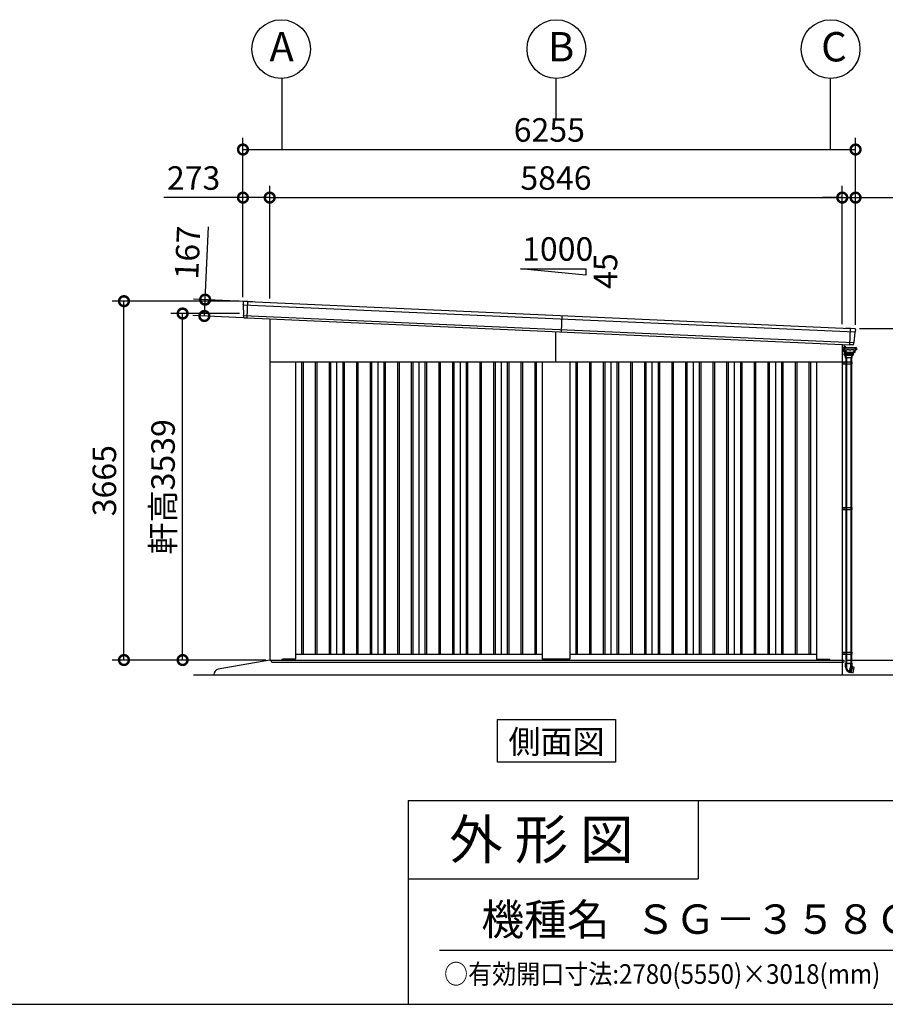
# Model space of a CAD drawing. Extents: x 280 to 32974, y 171 to 22819.
# Drawn here: x 19606 to 28445, y 608 to 10664 of the extents above; entities that cross this region are included whole.
import ezdxf
from ezdxf.enums import TextEntityAlignment as Align

# ---------------------------------------------------------------- set-up
doc = ezdxf.new("R2010")
doc.units = 0
doc.header["$LTSCALE"] = 4
doc.header["$PDMODE"] = 3
doc.header["$PDSIZE"] = 2
doc.linetypes.add('DASHED', pattern=[15, 12, -3])
doc.layers.get('0').update_dxf_attribs({"linetype": 'CONTINUOUS'})
doc.layers.get('DEFPOINTS').update_dxf_attribs({"linetype": 'CONTINUOUS'})
for name, color, linetype in [('仕様書枠', 230, 'CONTINUOUS'), ('寸法', 4, 'CONTINUOUS'), ('文字', 7, 'CONTINUOUS'), ('細線', 5, 'CONTINUOUS'), ('部品1', 7, 'CONTINUOUS'), ('Ｇ．Ｌ', 30, 'CONTINUOUS')]:
    doc.layers.add(name, color=color, linetype=linetype)
doc.styles.get("Standard").update_dxf_attribs({"font": 'isocp.shx', "bigfont": 'bigfont.shx'})
doc.styles.add('STYLE1', font='isocp.shx', dxfattribs={"bigfont": 'bigfont.shx'})
doc.styles.add('STYLE2', font='MS PGothic.ttf')
doc.dimstyles.new('INABA_S80', dxfattribs={"dimscale": 80, "dimtxt": 2.5, "dimasz": 0.5, "dimexe": 0.5, "dimexo": 0.2, "dimgap": 0.8, "dimtad": 3, "dimdsep": 46, "dimtxsty": 'STANDARD', "dimblk1": 'DOT', "dimblk2": 'DOT', "dimsah": 1, "dimcen": 0, "dimclrt": 7, "dimadec": 0, "dimazin": 0, "dimtfac": 1, "dimtix": 1, "dimtmove": 0, "dimatfit": 2, "dimldrblk": 'DOT', "dimfxl": 1, "dimtolj": 1, "dimtzin": 0, "dimarcsym": 0})

# ---------------------------------------------------------------- blocks, each defined once
blk = doc.blocks.new('_DOTSMALL')
at = {"color": 0, "linetype": 'ByBlock', "ltscale": 50, "const_width": 0.5}
blk.add_lwpolyline([(-0.0625, 0, 1), (0.0625, 0, 1)], format="xyb", close=True, dxfattribs=at)
blk = doc.blocks.new('*D20')
at = {"layer": 'DEFPOINTS', "color": 0, "ltscale": 50}
for p in [(28005, 8847), (22159, 7775), (28005, 7514)]:
    blk.add_point(p, dxfattribs=at)
at = {"layer": '寸法', "color": 0, "lineweight": -2, "ltscale": 50}
for p, q in [((22159, 7815), (22159, 8967)), ((28005, 7554), (28005, 8967)), ((22159, 8847), (28005, 8847))]:
    blk.add_line(p, q, dxfattribs=at)
at = {"layer": '寸法', "color": 0, "lineweight": -2, "ltscale": 50, "xscale": 200, "yscale": 200, "zscale": 200, "rotation": 180}
blk.add_blockref('_DOTSMALL', (22159, 8847), dxfattribs=at)
at = {"layer": '寸法', "color": 0, "lineweight": -2, "ltscale": 50, "xscale": 200, "yscale": 200, "zscale": 200}
blk.add_blockref('_DOTSMALL', (28005, 8847), dxfattribs=at)
at = {"layer": '寸法', "color": 7, "ltscale": 50, "insert": (25082, 9047), "char_height": 240, "attachment_point": 5, "style": 'STYLE1'}
blk.add_mtext('\\A1;5846', dxfattribs=at)
blk = doc.blocks.new('*D21')
at = {"layer": 'DEFPOINTS', "color": 0, "ltscale": 50}
for p in [(22159, 8847), (21886, 7789), (22159, 7775)]:
    blk.add_point(p, dxfattribs=at)
at = {"layer": '寸法', "color": 0, "lineweight": -2, "ltscale": 50}
for p, q in [((21886, 7829), (21886, 8967)), ((22159, 7815), (22159, 8967)), ((21886, 8847), (21078, 8847)), ((22159, 8847), (21886, 8847))]:
    blk.add_line(p, q, dxfattribs=at)
at = {"layer": '寸法', "color": 0, "lineweight": -2, "ltscale": 50, "xscale": 200, "yscale": 200, "zscale": 200, "rotation": 180}
blk.add_blockref('_DOTSMALL', (21886, 8847), dxfattribs=at)
at = {"layer": '寸法', "color": 0, "lineweight": -2, "ltscale": 50, "xscale": 200, "yscale": 200, "zscale": 200}
blk.add_blockref('_DOTSMALL', (22159, 8847), dxfattribs=at)
at = {"layer": '寸法', "color": 7, "ltscale": 50, "insert": (21382, 9047), "char_height": 240, "attachment_point": 5, "style": 'STYLE1'}
blk.add_mtext('\\A1;273', dxfattribs=at)
blk = doc.blocks.new('*D22')
at = {"layer": 'DEFPOINTS', "color": 0, "ltscale": 50}
for p in [(28141, 9338), (21886, 7789), (28141, 7509)]:
    blk.add_point(p, dxfattribs=at)
at = {"layer": '寸法', "color": 0, "lineweight": -2, "ltscale": 50}
for p, q in [((21886, 7829), (21886, 9458)), ((28141, 7549), (28141, 9458)), ((21886, 9338), (28141, 9338))]:
    blk.add_line(p, q, dxfattribs=at)
at = {"layer": '寸法', "color": 0, "lineweight": -2, "ltscale": 50, "xscale": 200, "yscale": 200, "zscale": 200, "rotation": 180}
blk.add_blockref('_DOTSMALL', (21886, 9338), dxfattribs=at)
at = {"layer": '寸法', "color": 0, "lineweight": -2, "ltscale": 50, "xscale": 200, "yscale": 200, "zscale": 200}
blk.add_blockref('_DOTSMALL', (28141, 9338), dxfattribs=at)
at = {"layer": '寸法', "color": 7, "ltscale": 50, "insert": (25014, 9538), "char_height": 240, "attachment_point": 5, "style": 'STYLE1'}
blk.add_mtext('\\A1;6255', dxfattribs=at)
blk = doc.blocks.new('*D23')
at = {"layer": 'DEFPOINTS', "color": 0, "ltscale": 50}
for p in [(21500, 7805), (21937, 7785), (21929, 7618)]:
    blk.add_point(p, dxfattribs=at)
at = {"layer": '寸法', "color": 0, "lineweight": -2, "ltscale": 50}
for p, q in [((21500, 7805), (21533, 8548)), ((21897, 7787), (21380, 7810)), ((21492, 7638), (21500, 7805)), ((21889, 7620), (21373, 7643))]:
    blk.add_line(p, q, dxfattribs=at)
at = {"layer": '寸法', "color": 0, "lineweight": -2, "ltscale": 50, "xscale": 200, "yscale": 200, "zscale": 200}
for p, rotation in [((21500, 7805), 87.44384992142085), ((21492, 7638), 267.4438499214208)]:
    blk.add_blockref('_DOTSMALL', p, dxfattribs=dict(at, rotation=rotation))
at = {"layer": '寸法', "color": 7, "ltscale": 50, "insert": (21321, 8285), "char_height": 240, "attachment_point": 5, "rotation": 87.4438, "style": 'STYLE1'}
blk.add_mtext('\\A1;167', dxfattribs=at)
blk = doc.blocks.new('*D24')
at = {"layer": 'DEFPOINTS', "color": 0, "ltscale": 50}
for p in [(20671, 7789), (21886, 7789), (22159, 4124)]:
    blk.add_point(p, dxfattribs=at)
at = {"layer": '寸法', "color": 0, "lineweight": -2, "ltscale": 50}
for p, q in [((21846, 7789), (20551, 7789)), ((20671, 4124), (20671, 7789)), ((22119, 4124), (20551, 4124))]:
    blk.add_line(p, q, dxfattribs=at)
at = {"layer": '寸法', "color": 0, "lineweight": -2, "ltscale": 50, "xscale": 200, "yscale": 200, "zscale": 200}
for p, rotation in [((20671, 7789), 90), ((20671, 4124), 270)]:
    blk.add_blockref('_DOTSMALL', p, dxfattribs=dict(at, rotation=rotation))
at = {"layer": '寸法', "color": 7, "ltscale": 50, "insert": (20471, 5956), "char_height": 240, "attachment_point": 5, "rotation": 90, "style": 'STYLE1'}
blk.add_mtext('\\A1;3665', dxfattribs=at)
blk = doc.blocks.new('*D25')
at = {"layer": 'DEFPOINTS', "color": 0, "ltscale": 50}
for p in [(28141, 8847), (28005, 7514), (28141, 7509)]:
    blk.add_point(p, dxfattribs=at)
at = {"layer": '寸法', "color": 0, "lineweight": -2, "ltscale": 50}
for p, q in [((28005, 7554), (28005, 8967)), ((28141, 7549), (28141, 8967)), ((28005, 8847), (27805, 8847)), ((28005, 8847), (28141, 8847)), ((28141, 8847), (29097, 8847))]:
    blk.add_line(p, q, dxfattribs=at)
at = {"layer": '寸法', "color": 0, "lineweight": -2, "ltscale": 50, "xscale": 200, "yscale": 200, "zscale": 200}
blk.add_blockref('_DOTSMALL', (28005, 8847), dxfattribs=at)
at = {"layer": '寸法', "color": 0, "lineweight": -2, "ltscale": 50, "xscale": 200, "yscale": 200, "zscale": 200, "rotation": 180}
blk.add_blockref('_DOTSMALL', (28141, 8847), dxfattribs=at)
at = {"layer": '寸法', "color": 7, "ltscale": 50, "insert": (28819, 9047), "char_height": 240, "attachment_point": 5, "style": 'STYLE1'}
blk.add_mtext('\\A1;136', dxfattribs=at)
blk = doc.blocks.new('*D26')
at = {"layer": 'DEFPOINTS', "color": 0, "ltscale": 50}
for p in [(28141, 7509), (28007, 4124), (29641, 4124)]:
    blk.add_point(p, dxfattribs=at)
at = {"layer": '寸法', "color": 0, "lineweight": -2, "ltscale": 50}
for p, q in [((28181, 7509), (29761, 7509)), ((29641, 7509), (29641, 4124)), ((28047, 4124), (29761, 4124))]:
    blk.add_line(p, q, dxfattribs=at)
at = {"layer": '寸法', "color": 0, "lineweight": -2, "ltscale": 50, "xscale": 200, "yscale": 200, "zscale": 200}
for p, rotation in [((29641, 7509), 90), ((29641, 4124), 270)]:
    blk.add_blockref('_DOTSMALL', p, dxfattribs=dict(at, rotation=rotation))
at = {"layer": '寸法', "color": 7, "ltscale": 50, "insert": (29441, 5816), "char_height": 240, "attachment_point": 5, "rotation": 90, "style": 'STYLE1'}
blk.add_mtext('\\A1;3385', dxfattribs=at)
blk = doc.blocks.new('*D27')
at = {"layer": 'DEFPOINTS', "color": 0, "ltscale": 50}
for p in [(21270, 7663), (21890, 7663), (22159, 4124)]:
    blk.add_point(p, dxfattribs=at)
at = {"layer": '寸法', "color": 0, "lineweight": -2, "ltscale": 50}
for p, q in [((21850, 7663), (21150, 7663)), ((21270, 4124), (21270, 7663)), ((22119, 4124), (21150, 4124))]:
    blk.add_line(p, q, dxfattribs=at)
at = {"layer": '寸法', "color": 0, "lineweight": -2, "ltscale": 50, "xscale": 200, "yscale": 200, "zscale": 200}
for p, rotation in [((21270, 7663), 90), ((21270, 4124), 270)]:
    blk.add_blockref('_DOTSMALL', p, dxfattribs=dict(at, rotation=rotation))
at = {"layer": '寸法', "color": 7, "ltscale": 50, "insert": (21070, 5893), "char_height": 240, "attachment_point": 5, "rotation": 90, "style": 'STYLE1'}
blk.add_mtext('\\A1;軒高3539', dxfattribs=at)

msp = doc.modelspace()

# ---------------------------------------------------------------- linework, layer by layer
at = {"layer": '仕様書枠', "ltscale": 50}
for p, q in [((23574.4, 2688), (23574.4, 608)), ((23574.4, 2688), (32454.4, 2688)), ((23574.4, 1888), (26534.4, 1888)), ((280, 608), (32454.4, 608))]:
    msp.add_line(p, q, dxfattribs=at)
at = {"layer": '仕様書枠', "linetype": 'Continuous', "ltscale": 50}
msp.add_line((26534.4, 2688), (26534.4, 1888), dxfattribs=at)
at = {"layer": '寸法', "ltscale": 50}
for p, q in [((22282.116, 10064.123), (22282.116, 9337.963)), ((25082.116, 10064.123), (25082.116, 9658.01)), ((27882.116, 10064.123), (27882.116, 9560.438)), ((27882.116, 10064.123), (27882.116, 9337.963))]:
    msp.add_line(p, q, dxfattribs=at)
at = {"layer": '文字', "color": 7, "ltscale": 50}
msp.add_line((23894.4, 1160.098), (32214.4, 1160.098), dxfattribs=at)
at = {"layer": '細線', "ltscale": 50}
for p, q in [((21889.493, 7753.213), (28134.231, 7474.43)), ((21929.074, 7618.22), (21936.584, 7786.446)), ((21892.642, 7643.964), (28121.361, 7365.896)), ((25137.782, 7475.068), (25145.23, 7641.902)), ((25082.116, 7168.902), (25082.116, 7477.553)), ((28082.779, 7343.501), (28090.231, 7510.429)), ((22484.616, 7168.902), (22484.616, 4183.902)), ((22499.616, 7168.902), (22499.616, 4183.902)), ((22624.616, 7168.902), (22624.616, 4183.902)), ((22639.616, 7168.902), (22639.616, 4183.902)), ((22764.616, 7168.902), (22764.616, 4183.902)), ((22779.616, 7168.902), (22779.616, 4183.902)), ((22904.616, 7168.902), (22904.616, 4183.902)), ((22919.616, 7168.902), (22919.616, 4183.902)), ((23044.616, 7168.902), (23044.616, 4183.902)), ((23059.616, 7168.902), (23059.616, 4183.902)), ((23184.616, 7168.902), (23184.616, 4183.902)), ((23199.616, 7168.902), (23199.616, 4183.902)), ((23324.616, 7168.902), (23324.616, 4183.902)), ((23339.616, 7168.902), (23339.616, 4183.902)), ((23464.616, 7168.902), (23464.616, 4183.902)), ((23479.616, 7168.902), (23479.616, 4183.902)), ((23604.616, 7168.902), (23604.616, 4183.902)), ((23619.616, 7168.902), (23619.616, 4183.902)), ((23744.616, 7168.902), (23744.616, 4183.902)), ((23759.616, 7168.902), (23759.616, 4183.902)), ((23884.616, 7168.902), (23884.616, 4183.902)), ((23899.616, 7168.902), (23899.616, 4183.902)), ((24024.616, 7168.902), (24024.616, 4183.902)), ((24039.616, 7168.902), (24039.616, 4183.902)), ((24164.616, 7168.902), (24164.616, 4183.902)), ((24179.616, 7168.902), (24179.616, 4183.902)), ((24304.616, 7168.902), (24304.616, 4183.902)), ((24319.616, 7168.902), (24319.616, 4183.902)), ((24444.616, 7168.902), (24444.616, 4183.902)), ((24459.616, 7168.902), (24459.616, 4183.902)), ((24584.616, 7168.902), (24584.616, 4183.902)), ((24599.616, 7168.902), (24599.616, 4183.902)), ((24724.616, 7168.902), (24724.616, 4183.902)), ((24739.616, 7168.902), (24739.616, 4183.902)), ((24864.616, 7168.902), (24864.616, 4183.902)), ((24879.616, 7168.902), (24879.616, 4183.902)), ((25284.616, 7168.902), (25284.616, 4183.902)), ((25299.616, 7168.902), (25299.616, 4183.902)), ((25424.616, 7168.902), (25424.616, 4183.902)), ((25439.616, 7168.902), (25439.616, 4183.902)), ((25564.616, 7168.902), (25564.616, 4183.902)), ((25579.616, 7168.902), (25579.616, 4183.902)), ((25704.616, 7168.902), (25704.616, 4183.902)), ((25719.616, 7168.902), (25719.616, 4183.902)), ((25844.616, 7168.902), (25844.616, 4183.902)), ((25859.616, 7168.902), (25859.616, 4183.902)), ((25984.616, 7168.902), (25984.616, 4183.902)), ((25999.616, 7168.902), (25999.616, 4183.902)), ((26124.616, 7168.902), (26124.616, 4183.902)), ((26139.616, 7168.902), (26139.616, 4183.902)), ((26264.616, 7168.902), (26264.616, 4183.902)), ((26279.616, 7168.902), (26279.616, 4183.902)), ((26404.616, 7168.902), (26404.616, 4183.902)), ((26419.616, 7168.902), (26419.616, 4183.902)), ((26544.616, 7168.902), (26544.616, 4183.902)), ((26559.616, 7168.902), (26559.616, 4183.902)), ((26684.616, 7168.902), (26684.616, 4183.902)), ((26699.616, 7168.902), (26699.616, 4183.902)), ((26824.616, 7168.902), (26824.616, 4183.902)), ((26839.616, 7168.902), (26839.616, 4183.902)), ((26964.616, 7168.902), (26964.616, 4183.902)), ((26979.616, 7168.902), (26979.616, 4183.902)), ((27104.616, 7168.902), (27104.616, 4183.902)), ((27119.616, 7168.902), (27119.616, 4183.902)), ((27244.616, 7168.902), (27244.616, 4183.902)), ((27259.616, 7168.902), (27259.616, 4183.902)), ((27384.616, 7168.902), (27384.616, 4183.902)), ((27399.616, 7168.902), (27399.616, 4183.902)), ((27524.616, 7168.902), (27524.616, 4183.902)), ((27539.616, 7168.902), (27539.616, 4183.902)), ((27664.616, 7168.902), (27664.616, 4183.902)), ((27679.616, 7168.902), (27679.616, 4183.902)), ((28005.116, 7168.902), (28102.818, 7168.902)), ((28005.116, 7148.902), (28102.818, 7148.902)), ((28021.118, 7168.902), (28021.118, 7148.902)), ((28036.398, 7213.402), (28104.998, 7213.402)), ((28094.218, 7168.902), (28094.218, 7148.902)), ((28102.818, 7168.902), (28102.818, 7148.902)), ((28005.116, 5681.402), (28102.818, 5681.402)), ((28005.116, 5661.402), (28102.818, 5661.402)), ((28021.118, 5681.402), (28021.118, 5661.402)), ((28094.218, 5681.402), (28094.218, 5661.402)), ((28102.818, 5681.402), (28102.818, 5661.402)), ((22177.116, 4124.402), (28022.116, 4124.402)), ((22177.116, 4106.902), (22177.116, 4124.402)), ((22282.616, 4123.902), (22282.616, 4124.402)), ((22282.616, 4123.902), (22282.616, 4123.902)), ((28005.116, 4203.902), (28102.818, 4203.902)), ((28005.116, 4183.902), (28102.818, 4183.902)), ((28021.118, 4203.902), (28021.118, 4183.902)), ((28022.116, 4124.402), (28022.116, 4101.902)), ((28022.116, 4124.402), (28022.116, 4106.902)), ((28094.218, 4203.902), (28094.218, 4183.902)), ((28102.818, 4203.902), (28102.818, 4183.902)), ((22182.116, 4101.902), (22177.116, 4106.902)), ((22182.116, 4101.902), (25082.116, 4101.902)), ((25082.116, 4101.902), (28017.116, 4101.902)), ((28017.116, 4101.902), (28022.116, 4106.902))]:
    msp.add_line(p, q, dxfattribs=at)
at = {"layer": '細線'}
for p, q in [((28025.816, 7346.138), (28025.816, 7321.902)), ((28007.016, 7296.902), (28005.816, 7296.902)), ((28007.016, 7296.902), (28007.016, 7283.902)), ((28007.316, 7276.902), (28007.316, 7310.902)), ((28023.268, 7313.902), (28010.316, 7313.902)), ((28025.816, 7273.902), (28010.316, 7273.902)), ((28023.582, 7273.902), (28024.172, 7251.376)), ((28023.816, 7317.294), (28023.816, 7317.902)), ((28025.816, 7317.402), (28025.816, 7317.902)), ((28025.816, 7317.902), (28025.816, 7317.402)), ((28025.816, 7273.902), (28025.816, 7303.302)), ((28025.816, 7303.302), (28025.816, 7283.902)), ((28037.416, 7322.902), (28028.816, 7322.902)), ((28037.416, 7320.902), (28028.816, 7320.902)), ((28040.416, 7317.402), (28040.416, 7317.902)), ((28042.416, 7317.402), (28042.416, 7317.902)), ((28146.116, 7293.902), (28137.703, 7293.902)), ((28142.816, 7293.902), (28144.816, 7293.902)), ((28145.116, 7317.302), (28144.418, 7317.302)), ((28145.116, 7316.302), (28144.982, 7316.302)), ((28146.116, 7304.402), (28144.982, 7304.402)), ((28145.116, 7316.302), (28145.116, 7304.402)), ((28146.116, 7316.302), (28146.116, 7293.902)), ((28147.769, 7309.352), (28148.116, 7316.302)), ((28040.698, 7213.402), (28040.698, 7168.902)), ((28040.698, 7148.902), (28040.698, 5681.402)), ((28040.818, 7168.902), (28040.818, 7148.902)), ((28048.698, 7213.402), (28048.698, 7168.902)), ((28048.698, 7148.902), (28048.698, 5681.402)), ((28049.418, 7168.902), (28049.418, 7148.902)), ((28092.698, 7213.402), (28092.698, 7168.902)), ((28092.698, 7148.902), (28092.698, 5681.402)), ((28100.698, 7213.402), (28100.698, 7168.902)), ((28100.698, 7148.902), (28100.698, 5681.402)), ((28040.698, 5661.402), (28040.698, 4203.902)), ((28040.818, 5681.402), (28040.818, 5661.402)), ((28048.698, 5661.402), (28048.698, 4203.902)), ((28049.418, 5681.402), (28049.418, 5661.402)), ((28092.698, 5661.402), (28092.698, 4203.902)), ((28100.698, 5661.402), (28100.698, 4203.902)), ((28040.698, 4183.902), (28040.698, 4091.202)), ((28040.818, 4203.902), (28040.818, 4183.902)), ((28048.698, 4183.902), (28048.698, 4091.202)), ((28049.418, 4203.902), (28049.418, 4183.902)), ((28092.698, 4183.902), (28092.698, 4091.202)), ((28100.698, 4183.902), (28100.698, 4091.202)), ((28039.098, 4091.202), (28093.36, 4091.202)), ((28039.098, 4052.681), (28039.098, 4091.202)), ((28048.035, 4091.202), (28093.36, 4091.202)), ((28048.035, 4091.202), (28048.035, 4052.681)), ((28067.198, 4090.202), (28067.198, 4086.202)), ((28070.698, 4090.202), (28067.198, 4090.202)), ((28067.198, 4086.202), (28067.198, 4085.202)), ((28070.698, 4086.202), (28067.198, 4086.202)), ((28070.698, 4085.202), (28067.198, 4085.202)), ((28074.198, 4090.202), (28070.698, 4090.202)), ((28074.198, 4086.202), (28070.698, 4086.202)), ((28074.198, 4085.202), (28070.698, 4085.202)), ((28074.198, 4086.202), (28074.198, 4090.202)), ((28074.198, 4085.202), (28074.198, 4086.202)), ((28079.976, 4011.055), (28093.36, 4061.007)), ((28085.345, 3996.551), (28101.456, 4056.68)), ((28093.36, 4091.202), (28102.298, 4091.202)), ((28093.36, 4061.007), (28093.36, 4091.202)), ((28095.004, 3993.963), (28111.569, 4055.782)), ((28101.456, 4056.68), (28101.78, 4057.887)), ((28101.78, 4057.887), (28102.298, 4059.819)), ((28102.298, 4091.202), (28102.298, 4059.819)), ((28102.298, 4059.819), (28111.957, 4057.231)), ((28126.515, 4049.484), (28111.07, 4053.92)), ((28111.569, 4055.782), (28111.81, 4056.682)), ((28111.81, 4056.682), (28111.957, 4057.231)), ((28115.528, 3993.493), (28127.217, 4048.315)), ((28085.345, 3996.551), (28081.345, 3997.623)), ((28095.004, 3993.963), (28085.345, 3996.551)), ((28114.31, 3992.731), (28095.895, 3997.288))]:
    msp.add_line(p, q, dxfattribs=at)
at = {"layer": '細線', "linetype": 'Continuous'}
for p, q in [((28023.268, 7304.302), (28023.268, 7316.402)), ((28024.268, 7317.402), (28143.982, 7317.402)), ((28032.366, 7303.302), (28024.268, 7303.302)), ((28116.409, 7252.402), (28025.119, 7252.402)), ((28070.698, 7250.402), (28025.172, 7250.402)), ((28116.267, 7250.402), (28025.172, 7250.402)), ((28026.334, 7250.402), (28025.498, 7250.402)), ((28025.933, 7239.965), (28025.498, 7250.402)), ((28028.625, 7302.602), (28025.816, 7302.602)), ((28025.816, 7299.902), (28026.142, 7299.902)), ((28027.298, 7250.402), (28026.334, 7250.402)), ((28027.778, 7289.84), (28027.139, 7298.972)), ((28027.224, 7249.93), (28027.645, 7242.347)), ((28112.752, 7241.402), (28028.644, 7241.402)), ((28032.366, 7285.897), (28029.429, 7287.366)), ((28030.294, 7292.068), (28029.623, 7301.672)), ((28030.634, 7292.66), (28029.954, 7302.372)), ((28034.882, 7288.126), (28031.946, 7289.594)), ((28035.221, 7288.718), (28032.285, 7290.186)), ((28033.868, 7317.402), (28034.868, 7317.402)), ((28035.139, 7267.371), (28034.017, 7283.423)), ((28047.571, 7257.764), (28035.987, 7265.872)), ((28037.732, 7268.506), (28036.533, 7285.652)), ((28038.072, 7269.076), (28036.872, 7286.244)), ((28048.704, 7260.425), (28038.637, 7266.969)), ((28048.844, 7261.125), (28038.978, 7267.539)), ((28119.529, 7257.402), (28048.717, 7257.402)), ((28049.794, 7260.102), (28084.123, 7260.102)), ((28084.125, 7260.802), (28049.934, 7260.802)), ((28114.098, 7250.402), (28070.698, 7250.402)), ((28118.453, 7260.102), (28084.123, 7260.102)), ((28118.316, 7260.802), (28084.125, 7260.802)), ((28114.171, 7249.93), (28113.75, 7242.347)), ((28115.062, 7250.402), (28114.098, 7250.402)), ((28116.267, 7250.402), (28115.062, 7250.402)), ((28115.898, 7250.402), (28115.463, 7239.965)), ((28117.264, 7251.331), (28117.698, 7257.402)), ((28129.272, 7267.539), (28119.406, 7261.125)), ((28119.543, 7260.425), (28129.609, 7266.969)), ((28132.259, 7265.872), (28120.676, 7257.764)), ((28131.378, 7286.244), (28130.178, 7269.076)), ((28130.515, 7268.506), (28131.713, 7285.652)), ((28135.965, 7290.186), (28133.029, 7288.718)), ((28134.23, 7283.423), (28133.108, 7267.371)), ((28133.364, 7288.126), (28136.301, 7289.594)), ((28138.817, 7287.366), (28135.881, 7285.897)), ((28143.982, 7303.302), (28135.884, 7303.302)), ((28138.295, 7302.372), (28137.616, 7292.66)), ((28137.952, 7292.068), (28138.08, 7293.902)), ((28140.753, 7293.902), (28140.468, 7289.84)), ((28144.982, 7316.402), (28144.982, 7304.302)), ((28148.116, 7316.302), (28144.982, 7316.302)), ((28029.959, 7235.874), (28027.316, 7237.561)), ((28031.574, 7235.402), (28037.211, 7235.402)), ((28032.298, 7235.202), (28036.398, 7213.402)), ((28034.798, 7235.202), (28032.298, 7235.202)), ((28035.298, 7235.202), (28034.798, 7235.202)), ((28042.817, 7235.202), (28035.298, 7235.202)), ((28037.211, 7235.402), (28038.147, 7235.402)), ((28070.698, 7235.402), (28038.147, 7235.402)), ((28046.917, 7213.402), (28042.817, 7235.202)), ((28070.698, 7235.202), (28042.817, 7235.202)), ((28103.249, 7235.402), (28070.698, 7235.402)), ((28106.062, 7235.202), (28070.698, 7235.202)), ((28098.579, 7235.202), (28094.479, 7213.402)), ((28103.249, 7235.402), (28104.184, 7235.402)), ((28109.098, 7235.202), (28103.584, 7235.202)), ((28104.184, 7235.402), (28109.822, 7235.402)), ((28104.998, 7213.402), (28109.098, 7235.202)), ((28114.079, 7237.561), (28111.436, 7235.874))]:
    msp.add_line(p, q, dxfattribs=at)
at = {"layer": '細線', "linetype": 'DASHED'}
for p, q in [((28042.4, 7277.433), (28041.709, 7287.316)), ((28047.325, 7276.502), (28043.398, 7276.502)), ((28084.125, 7309.602), (28046.404, 7309.602)), ((28048.325, 7267.85), (28048.325, 7275.502)), ((28050.545, 7265.864), (28048.78, 7267.011)), ((28084.125, 7265.702), (28051.09, 7265.702)), ((28121.846, 7309.602), (28084.125, 7309.602)), ((28117.16, 7265.702), (28084.125, 7265.702)), ((28119.47, 7267.011), (28117.705, 7265.864)), ((28119.925, 7275.502), (28119.925, 7267.85)), ((28124.852, 7276.502), (28120.925, 7276.502)), ((28126.541, 7287.316), (28125.85, 7277.433))]:
    msp.add_line(p, q, dxfattribs=at)
at = {"layer": '細線', "ltscale": 0.5}
msp.add_line((28138.116, 7299.809), (28138.116, 7293.902), dxfattribs=at)
at = {"layer": '細線', "ltscale": 2}
for p, q in [((28151.866, 7309.352), (28146.116, 7309.352)), ((28146.116, 7293.852), (28146.116, 7309.352)), ((28151.616, 7293.852), (28146.116, 7293.852)), ((28151.616, 7293.852), (28152.616, 7294.602)), ((28152.616, 7308.602), (28151.866, 7309.352)), ((28152.616, 7294.602), (28152.616, 7308.602))]:
    msp.add_line(p, q, dxfattribs=at)
at = {"layer": '細線'}
msp.add_circle((28015.816, 7293.902), 2.5, dxfattribs=at)
for centre, radius, start, end in [((28010.016, 7283.902), 3, 180, 205.8419328), ((28010.316, 7310.902), 3, 90, 180), ((28010.316, 7276.902), 3, 180, 270), ((28028.816, 7317.902), 5, 90, 180), ((28028.816, 7317.902), 3, 90, 180), ((28037.416, 7317.902), 5, 0, 90), ((28037.416, 7317.902), 3, 0, 90), ((28145.116, 7316.302), 1, 0, 90), ((28096.098, 4052.681), 57, 180, 255), ((28096.098, 4052.681), 48.06, 180.0088377, 245.0332212), ((28126.239, 4048.523), 1, 347.9638752, 73.9784302), ((28077.078, 4011.832), 3, 245.0332212, 345), ((28114.55, 3993.701), 1, 256.1002526, 347.9638752)]:
    msp.add_arc(centre, radius, start, end, dxfattribs=at)
at = {"layer": '細線', "linetype": 'Continuous'}
for centre, radius, start, end in [((28024.268, 7316.402), 1, 90, 180), ((28024.268, 7304.302), 1, 180, 270), ((28025.119, 7253.402), 1, 181.4999881, 270), ((28025.172, 7251.402), 1, 181.4999881, 270), ((28026.142, 7298.902), 1, 3.9997724, 90), ((28026.725, 7249.902), 0.5, 3.1798301, 90), ((28028.644, 7242.402), 1, 183.1798301, 270), ((28030.771, 7290.049), 3, 183.9997725, 243.4349488), ((28028.625, 7301.602), 1, 3.999787, 90), ((28028.957, 7302.302), 1, 3.9997322, 90), ((28033.287, 7292.278), 3, 183.999787, 243.4349488), ((28033.626, 7292.869), 3, 183.9997322, 243.4349488), ((28031.024, 7283.214), 3, 3.9984704, 63.4349488), ((28033.541, 7285.443), 3, 3.9984713, 63.4349488), ((28037.134, 7267.511), 2, 183.9984704, 235.007979), ((28033.88, 7286.034), 3, 3.9984828, 63.4349488), ((28039.727, 7268.646), 2, 183.9984713, 236.9761324), ((28040.068, 7269.216), 2, 183.9984828, 236.9761212), ((28048.717, 7259.402), 2, 235.007979, 270), ((28049.794, 7262.102), 2, 236.9761324, 270), ((28049.934, 7262.802), 2, 236.9761212, 270), ((28112.752, 7242.402), 1, 270, 356.8201699), ((28114.671, 7249.902), 0.5, 90, 176.8201699), ((28116.267, 7251.402), 1, 270, 355.9143832), ((28116.409, 7253.402), 1, 270, 355.9143832), ((28118.316, 7262.802), 2, 270, 303.0238788), ((28118.453, 7262.102), 2, 270, 303.0238676), ((28119.529, 7259.402), 2, 270, 304.992021), ((28119.529, 7259.402), 2, 270, 304.992021), ((28128.182, 7269.216), 2, 303.0238788, 356.0015172), ((28128.519, 7268.646), 2, 303.0238676, 356.0015287), ((28134.37, 7286.034), 3, 116.5650512, 176.0015172), ((28134.706, 7285.443), 3, 116.5650512, 176.0015287), ((28131.113, 7267.511), 2, 304.992021, 356.0015296), ((28137.222, 7283.214), 3, 116.5650512, 176.0015296), ((28134.624, 7292.869), 3, 296.5650512, 356.0002678), ((28134.959, 7292.278), 3, 296.5650512, 356.000213), ((28139.293, 7302.302), 1, 90, 176.0002678), ((28137.476, 7290.049), 3, 296.5650512, 356.0002276), ((28143.982, 7316.402), 1, 0, 90), ((28143.982, 7304.302), 1, 270, 0), ((28028.93, 7240.09), 3, 182.385944, 237.4499965), ((28031.574, 7238.402), 3, 237.4499965, 270), ((28037.211, 7234.402), 1, 53.1301024, 90), ((28104.184, 7234.402), 1, 90, 126.8698976), ((28109.822, 7238.402), 3, 270, 302.5500035), ((28112.465, 7240.09), 3, 302.5500035, 357.614056)]:
    msp.add_arc(centre, radius, start, end, dxfattribs=at)
at = {"layer": '細線', "linetype": 'DASHED'}
for centre, radius, start, end in [((28046.139, 7291.402), 18.202, 89.1642847, 139.1730453), ((28042.707, 7287.385), 1, 114.0632699, 183.998517), ((28061.953, 7244.287), 48.2, 62.6123351, 114.0632699), ((28043.398, 7277.502), 1, 183.998517, 270), ((28047.325, 7275.502), 1, 0, 90), ((28049.325, 7267.85), 1, 180, 236.9760933), ((28051.09, 7266.702), 1, 236.9760933, 270), ((28106.297, 7244.287), 48.2, 65.9367301, 117.3876649), ((28117.16, 7266.702), 1, 270, 303.0239067), ((28118.925, 7267.85), 1, 303.0239067, 0), ((28120.925, 7275.502), 1, 90, 180), ((28122.111, 7291.402), 18.202, 40.8269547, 90.8357153), ((28124.852, 7277.502), 1, 270, 356.001483), ((28125.543, 7287.385), 1, 356.001483, 65.9367301)]:
    msp.add_arc(centre, radius, start, end, dxfattribs=at)
at = {"layer": '部品1', "ltscale": 50}
for p, q in [((25385.948, 8054.571), (24719.281, 8121.237)), ((24719.281, 8121.237), (25385.948, 8121.237)), ((25385.948, 8121.237), (25385.948, 8054.571)), ((22159.116, 7608.044), (22159.116, 4123.902)), ((28005.116, 7347.062), (28005.116, 4123.902)), ((22159.116, 7168.902), (25082.116, 7168.902)), ((22422.116, 7168.902), (22422.116, 4137.402)), ((22842.116, 7168.902), (22842.116, 4183.902)), ((23262.116, 7168.902), (23262.116, 4183.902)), ((23682.116, 7168.902), (23682.116, 4183.902)), ((24102.116, 7168.902), (24102.116, 4183.902)), ((24522.116, 7168.902), (24522.116, 4183.902)), ((24942.116, 7168.902), (24942.116, 4137.402)), ((25082.116, 7168.902), (28005.116, 7168.902)), ((25222.116, 7168.902), (25222.116, 4137.402)), ((25642.116, 7168.902), (25642.116, 4183.902)), ((26062.116, 7168.902), (26062.116, 4183.902)), ((26482.116, 7168.902), (26482.116, 4183.902)), ((26902.116, 7168.902), (26902.116, 4183.902)), ((27322.116, 7168.902), (27322.116, 4183.902)), ((27742.116, 7168.902), (27742.116, 4137.402)), ((22159.116, 4123.902), (28007.116, 4123.902)), ((22282.116, 4123.902), (22290.616, 4132.402)), ((22417.116, 4132.402), (22290.616, 4132.402)), ((22422.116, 4183.902), (24942.116, 4183.902)), ((25217.116, 4132.402), (24947.116, 4132.402)), ((25222.116, 4183.902), (27742.116, 4183.902)), ((27747.116, 4132.402), (27874.116, 4132.402)), ((27882.116, 4124.402), (27874.116, 4132.402)), ((28007.116, 3973.902), (28007.116, 4123.902)), ((24486.602, 3515.879), (25688.136, 3515.879)), ((24486.602, 3081.014), (24486.602, 3515.879)), ((25688.136, 3515.879), (25688.136, 3081.014)), ((25688.136, 3081.014), (24486.602, 3081.014))]:
    msp.add_line(p, q, dxfattribs=at)
at = {"layer": '部品1'}
for p, q in [((21886.658, 7779.861), (21886.724, 7755.668)), ((21889.734, 7752.044), (21890.025, 7646.112)), ((21936.06, 7786.469), (21893.726, 7786.88)), ((21936.084, 7786.469), (21984.521, 7784.306)), ((21936.526, 7785.148), (28090.231, 7510.429)), ((21985.189, 7783.576), (21985.163, 7782.976)), ((21893.035, 7642.487), (21893.076, 7627.534)), ((21899.52, 7620.575), (21929.074, 7618.22)), ((28041.621, 7513.199), (28041.594, 7512.6)), ((28090.789, 7511.705), (28042.352, 7513.867)), ((28133.015, 7508.34), (28090.789, 7511.705)), ((28133.887, 7473.287), (28124.158, 7367.803)), ((28139.43, 7500.719), (28137.208, 7476.629)), ((28112.425, 7343.213), (28082.779, 7343.501)), ((28120.837, 7364.46), (28119.464, 7349.57)), ((22159.116, 4123.902), (21634.534, 4031.2))]:
    msp.add_line(p, q, dxfattribs=at)
at = {"layer": '部品1', "ltscale": 10}
msp.add_line((21929.078, 7618.314), (28082.783, 7343.595), dxfattribs=at)
at = {"layer": '部品1', "ltscale": 50}
for centre in [(22275.882, 10364.054), (25086.4, 10364.093), (27886.233, 10364.095)]:
    msp.add_circle(centre, 300, dxfattribs=at)
at = {"layer": '部品1'}
for centre, radius, start, end in [((21893.658, 7779.88), 7, 89.4438499, 180.1572594), ((21887.424, 7755.67), 0.7, 180.1572594, 259.2517894), ((21886.734, 7752.035), 3, 0.1572594, 79.2517894), ((21984.49, 7783.607), 0.7, 357.4438499, 87.4438499), ((21890.725, 7646.114), 0.7, 180.1572594, 259.2517894), ((21890.035, 7642.479), 3, 0.1572594, 79.2517894), ((21900.076, 7627.553), 7, 180.1572594, 265.4438499), ((28042.321, 7513.168), 0.7, 87.4438499, 177.4438499), ((28132.459, 7501.362), 7, 354.7304405, 85.4438499), ((28136.874, 7473.011), 3, 95.6359105, 174.7304405), ((28136.511, 7476.693), 0.7, 275.6359105, 354.7304405), ((28112.493, 7350.213), 7, 269.4438499, 354.7304405), ((28123.824, 7364.185), 3, 95.6359105, 174.7304405), ((28123.461, 7367.867), 0.7, 275.6359105, 354.7304405), ((21647.149, 3975.695), 56.921, 102.8047497, 181.8043982)]:
    msp.add_arc(centre, radius, start, end, dxfattribs=at)
at = {"layer": '部品1', "ltscale": 50}
for centre, start, end in [((22417.116, 4137.402), 270, 0), ((24947.116, 4137.402), 180, 270), ((25217.116, 4137.402), 270, 0), ((27747.116, 4137.402), 180, 270)]:
    msp.add_arc(centre, 5, start, end, dxfattribs=at)
at = {"layer": 'Ｇ．Ｌ', "color": 30, "ltscale": 50}
msp.add_line((21380.499, 3973.902), (28849.282, 3973.902), dxfattribs=at)

# ---------------------------------------------------------------- texts
at = {"layer": '仕様書枠', "color": 7, "ltscale": 50, "style": 'STYLE2', "width": 0.9}
msp.add_text('○有効開口寸法:2780(5550)×3018(mm)', height=200, dxfattribs=at).set_placement((23938.811, 817.185))
at = {"layer": '文字', "color": 7, "ltscale": 50}
for s, height, style, p in [('1000', 240, 'STYLE1', (24736.243, 8202.221)), ('外 形 図', 400, 'STYLE2', (23992.107, 2091.699)), ('機種名', 320, 'STYLE2', (24320.034, 1314.647)), ('ＳＧ－３５８ＧＰＢー３（左単体仕様）', 300, 'STYLE2', (25891.097, 1327.892))]:
    msp.add_text(s, height=height, dxfattribs=dict(at, style=style)).set_placement(p)
at = {"layer": '文字', "color": 7, "ltscale": 50, "style": 'STYLE1'}
msp.add_text('45', height=240, rotation=90, dxfattribs=at).set_placement((25707.492, 7914.658))
at = {"layer": '文字', "color": 7, "ltscale": 50, "style": 'STYLE2'}
msp.add_text('側面図', height=240, dxfattribs=at).set_placement((25087.369, 3169.628), align=Align.CENTER)
at = {"layer": '部品1', "ltscale": 50, "style": 'STYLE1'}
for s, p in [('A', (22156.369, 10237.687)), ('B', (24999.673, 10237.725)), ('C', (27789.569, 10237.728))]:
    msp.add_text(s, height=300, dxfattribs=at).set_placement(p)

# ---------------------------------------------------------------- dimensions: what is measured, and where the dimension line sits
at = {"layer": '寸法', "ltscale": 50}
for base, p1, p2, picture, middle in [((28141.116, 9337.963), (21886.116, 7788.902), (28141.116, 7508.902), '*D22', (25013.616, 9537.986)), ((28005.116, 8847.315), (22159.116, 7775.211), (28005.116, 7514.228), '*D20', (25082.116, 9047.315))]:
    dim = msp.add_linear_dim(base=base, p1=p1, p2=p2, dimstyle='INABA_S80', override={"dimtxt": 3, "dimasz": 2.5, "dimexe": 1.5, "dimexo": 0.5, "dimgap": 1, "dimtxsty": 'STYLE1', "dimblk1": 'DOTSMALL', "dimblk2": 'DOTSMALL', "dimatfit": 3}, dxfattribs=at)
    dim.commit()
    dim.dimension.update_dxf_attribs({"geometry": picture, "text_midpoint": middle})
for base, p1, p2, picture, middle in [((22159.116, 8847.315), (21886.116, 7788.902), (22159.116, 7775.211), '*D21', (21382.098, 8847.315)), ((28141.116, 8847.315), (28005.116, 7514.228), (28141.116, 7508.902), '*D25', (28819.069, 8847.315))]:
    dim = msp.add_linear_dim(base=base, p1=p1, p2=p2, dimstyle='INABA_S80', override={"dimtxt": 3, "dimasz": 2.5, "dimexe": 1.5, "dimexo": 0.5, "dimgap": 1, "dimtxsty": 'STYLE1', "dimblk1": 'DOTSMALL', "dimblk2": 'DOTSMALL', "dimatfit": 3}, dxfattribs=at)
    dim.commit()
    dim.dimension.update_dxf_attribs({"geometry": picture, "text_midpoint": middle, "dimtype": 160})
dim = msp.add_linear_dim(base=(21499.881, 7804.641), p1=(21929.078, 7618.314), p2=(21936.526, 7785.148), angle=87.4438499, dimstyle='INABA_S80', override={"dimtxt": 3, "dimasz": 2.5, "dimexe": 1.5, "dimexo": 0.5, "dimgap": 1, "dimtxsty": 'STYLE1', "dimblk1": 'DOTSMALL', "dimblk2": 'DOTSMALL', "dimatfit": 3}, dxfattribs=at)
dim.commit()
dim.dimension.update_dxf_attribs({"geometry": '*D23', "text_midpoint": (21520.932, 8276.171), "dimtype": 161})
for base, p1, p2, picture, middle in [((20671.188, 7788.902), (22159.116, 4123.902), (21886.116, 7788.902), '*D24', (20471.188, 5956.402)), ((29641.456, 4123.902), (28141.116, 7508.902), (28007.116, 4123.902), '*D26', (29441.456, 5816.402))]:
    dim = msp.add_linear_dim(base=base, p1=p1, p2=p2, angle=90, dimstyle='INABA_S80', override={"dimtxt": 3, "dimasz": 2.5, "dimexe": 1.5, "dimexo": 0.5, "dimgap": 1, "dimtxsty": 'STYLE1', "dimblk1": 'DOTSMALL', "dimblk2": 'DOTSMALL', "dimatfit": 3}, dxfattribs=at)
    dim.commit()
    dim.dimension.update_dxf_attribs({"geometry": picture, "text_midpoint": middle})
dim = msp.add_linear_dim(base=(21270.055, 7663.023), p1=(22159.116, 4123.902), p2=(21889.979, 7663.023), angle=90, text='軒高<>', dimstyle='INABA_S80', override={"dimtxt": 3, "dimasz": 2.5, "dimexe": 1.5, "dimexo": 0.5, "dimgap": 1, "dimdec": 0, "dimtxsty": 'STYLE1', "dimblk1": 'DOTSMALL', "dimblk2": 'DOTSMALL', "dimatfit": 3}, dxfattribs=at)
dim.commit()
dim.dimension.update_dxf_attribs({"geometry": '*D27', "text_midpoint": (21070.055, 5893.463)})

doc.saveas('drawing.dxf')
